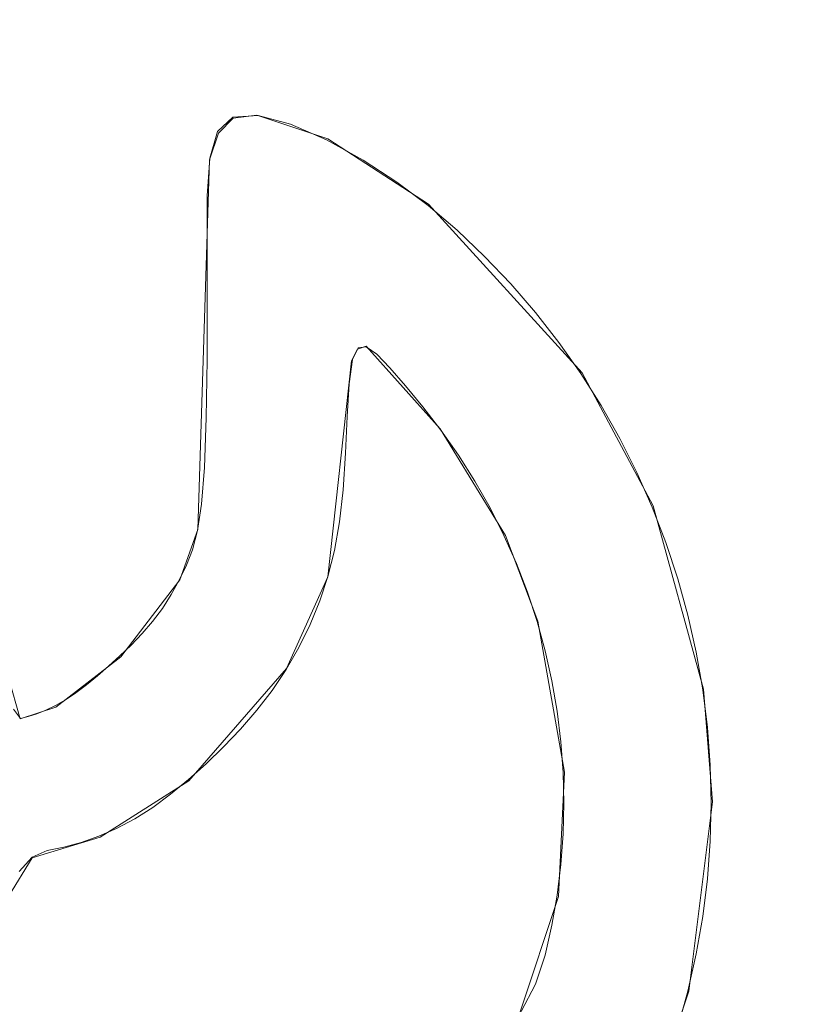
# Model space of a CAD drawing. Extents: x -74 to 73, y -223 to 101.
# Drawn here: x 7 to 10, y 0 to 3 of the extents above; entities that cross this region are included whole.
import ezdxf

# ---------------------------------------------------------------- set-up
doc = ezdxf.new("R2010")
doc.units = 0
doc.header["$LTSCALE"] = 500
doc.header["$MEASUREMENT"] = 0
for name, color, linetype in [('DWXOUTLINES', 7, 'Continuous'), ('KLUDI_BATERIA_ZLOTA', 7, 'Continuous'), ('KLUDI_LOGO', 7, 'Continuous')]:
    doc.layers.add(name, color=color, linetype=linetype)

msp = doc.modelspace()

# ---------------------------------------------------------------- linework, layer by layer
at = {"layer": 'DWXOUTLINES', "color": 0, "lineweight": 15}
for p, q in [((7.77, 3.09, 941.71), (7.85, 3.1, 941.71)), ((7.85, 3.1, 941.71), (8.09, 3.02, 941.71)), ((7.77, 3.09, 941.71), (7.72, 3.04, 941.71)), ((7.69, 2.95, 941.71), (7.72, 3.04, 941.71)), ((8.43, 2.8, 941.71), (8.09, 3.02, 941.71)), ((7.65, 1.7, 941.71), (7.69, 2.95, 941.71)), ((8.95, 2.23, 941.71), (8.43, 2.8, 941.71)), ((8.19, 2.31, 941.71), (8.17, 2.27, 941.71)), ((8.22, 2.32, 941.71), (8.19, 2.31, 941.71)), ((8.47, 2.04, 941.71), (8.22, 2.32, 941.71)), ((8.09, 1.54, 941.71), (8.17, 2.27, 941.71)), ((9.19, 1.78, 941.71), (8.95, 2.23, 941.71)), ((8.69, 1.68, 941.71), (8.47, 2.04, 941.71)), ((9.36, 1.16, 941.71), (9.19, 1.78, 941.71)), ((7.59, 1.53, 941.71), (7.65, 1.7, 941.71)), ((8.8, 1.39, 941.71), (8.69, 1.68, 941.71)), ((7.95, 1.23, 941.71), (8.09, 1.54, 941.71)), ((7.39, 1.27, 941.71), (7.59, 1.53, 941.71)), ((8.89, 0.88, 941.71), (8.8, 1.39, 941.71)), ((7.17, 1.1, 941.71), (7.39, 1.27, 941.71)), ((7.01, 1.2, 941.71), (7.05, 1.06, 941.71)), ((7.62, 0.85, 941.71), (7.95, 1.23, 941.71)), ((9.36, 1.16, 941.71), (9.39, 0.78, 941.71)), ((7.05, 1.06, 941.71), (7.17, 1.1, 941.71)), ((8.87, 0.46, 941.71), (8.89, 0.88, 941.71)), ((7.32, 0.66, 941.71), (7.62, 0.85, 941.71)), ((9.31, 0.14, 941.71), (9.39, 0.78, 941.71)), ((7.09, 0.59, 941.71), (7.32, 0.66, 941.71)), ((7.09, 0.59, 941.71), (7.01, 0.46, 941.71)), ((8.74, 0.07, 941.71), (8.87, 0.46, 941.71)), ((9.31, 0.14, 941.71), (9.19, -0.22, 941.71))]:
    msp.add_line(p, q, dxfattribs=at)
at = {"layer": 'KLUDI_BATERIA_ZLOTA', "lineweight": 15, "invisible_edges": 15}
for points in [[(-0.1975, 0.1015, 0.1105), (-5.9645, 45.3407, 0.1104), (1.4665, 55.0272, 0.1104), (8.2975, 44.9086, 0.1104)], [(-0.1975, 0.1015, 0.1105), (8.2975, 44.9086, 0.1104), (18.358, 51.8247, 0.1104), (21.7278, 40.0905, 0.1104)], [(-0.1975, 0.1015, 0.1105), (21.7278, 40.0905, 0.1104), (33.4332, 43.5592, 0.1104), (33.012, 31.358, 0.1104)], [(-0.1975, 0.1015, 0.1105), (33.012, 31.358, 0.1104), (45.2164, 31.0398, 0.1104), (41.0454, 19.5659, 0.1104)], [(-0.1975, 0.1015, 0.1105), (41.0454, 19.5659, 0.1104), (52.5541, 15.4919, 0.1104), (45.0416, 5.8685, 0.1104)], [(0.1348, 6.1252, 908.8758), (9.0077, 5.1971, 908.5563), (9.0334, 0.1507, 907.6348), (0.1348, 0.1418, 907.7916)], [(-0.1975, 0.1015, 0.1105), (45.0416, 5.8685, 0.1104), (54.7282, -1.5625, 0.1104), (44.6096, -8.3935, 0.1104)], [(9.0077, 5.1971, 908.5563), (16.423, 3.652, 908.0312), (16.4705, 0.1657, 907.3807), (9.0334, 0.1507, 907.6348)], [(8.8064, 3.408, 914.9743), (10.3373, 4.0248, 914.5325), (9.9683, 4.7646, 914.5325), (8.5232, 4.0757, 914.97)], [(8.5232, 4.0757, 914.97), (8.2089, 4.7422, 914.9658), (6.9317, 4.0222, 915.2525), (7.0649, 3.403, 915.2697)], [(8.8064, 3.408, 914.9743), (8.5232, 4.0757, 914.97), (7.0649, 3.403, 915.2697), (7.1793, 2.7685, 915.2869)], [(7.0649, 3.403, 915.2697), (6.9317, 4.0222, 915.2525), (5.9013, 3.4383, 915.3989), (5.5417, 2.7931, 915.4624)], [(8.8064, 3.408, 914.9743), (9.1265, 2.7903, 914.97), (10.6538, 3.2961, 914.5325), (10.3373, 4.0248, 914.5325)], [(6.2488, 3.9108, 941.606), (6.2619, 2.0344, 941.606), (8.9398, 2.0344, 941.606), (8.907, 3.9108, 941.606)], [(12.0967, 3.9108, 941.606), (8.907, 3.9108, 941.606), (8.9398, 2.0344, 941.606), (12.1625, 2.0344, 941.606)], [(7.1793, 2.7685, 915.2869), (7.0649, 3.403, 915.2697), (5.5417, 2.7931, 915.4624), (5.4024, 2.0926, 915.4937)], [(8.8064, 3.408, 914.9743), (7.1793, 2.7685, 915.2869), (7.5884, 2.2899, 915.2697), (9.1265, 2.7903, 914.97)], [(9.1265, 2.7903, 914.97), (9.3846, 2.2046, 914.9658), (10.9024, 2.5897, 914.5325), (10.6538, 3.2961, 914.5325)], [(7.1793, 2.7685, 915.2869), (5.4024, 2.0926, 915.4937), (6.035, 1.7404, 915.4624), (7.5884, 2.2899, 915.2697)], [(9.1265, 2.7903, 914.97), (7.5884, 2.2899, 915.2697), (7.9386, 1.8609, 915.2525), (9.3846, 2.2046, 914.9658)], [(9.482, 1.6326, 914.97), (11.0678, 1.9165, 914.5325), (10.9024, 2.5897, 914.5325), (9.3846, 2.2046, 914.9658)], [(7.5884, 2.2899, 915.2697), (6.035, 1.7404, 915.4624), (6.7586, 1.5975, 915.3989), (7.9386, 1.8609, 915.2525)], [(9.482, 1.6326, 914.97), (9.3846, 2.2046, 914.9658), (7.9386, 1.8609, 915.2525), (7.8763, 1.3753, 915.2697)], [(6.2619, 2.0344, 941.606), (6.2662, 0.1496, 941.606), (8.9507, 0.1496, 941.606), (8.9398, 2.0344, 941.606)], [(12.1625, 2.0344, 941.606), (8.9398, 2.0344, 941.606), (8.9507, 0.1496, 941.606), (12.1842, 0.1496, 941.606)], [(9.517, 1.0641, 914.9743), (11.1601, 1.2507, 914.5325), (11.0678, 1.9165, 914.5325), (9.482, 1.6326, 914.97)], [(7.8763, 1.3753, 915.2697), (7.9386, 1.8609, 915.2525), (6.7586, 1.5975, 915.3989), (6.2148, 1.1812, 915.4624)], [(9.517, 1.0641, 914.9743), (9.482, 1.6326, 914.97), (7.8763, 1.3753, 915.2697), (7.7659, 0.8724, 915.2869)], [(7.7659, 0.8724, 915.2869), (7.8763, 1.3753, 915.2697), (6.2148, 1.1812, 915.4624), (5.8471, 0.6705, 915.4937)], [(9.517, 1.0641, 914.9743), (9.5878, 0.4884, 914.97), (11.1897, 0.5664, 914.5325), (11.1601, 1.2507, 914.5325)], [(9.517, 1.0641, 914.9743), (7.7659, 0.8724, 915.2869), (7.9716, 0.3914, 915.2697), (9.5878, 0.4884, 914.97)], [(7.7659, 0.8724, 915.2869), (5.8471, 0.6705, 915.4937), (6.3139, 0.2315, 915.4624), (7.9716, 0.3914, 915.2697)], [(9.5878, 0.4884, 914.97), (9.6126, -0.1224, 914.9658), (11.1667, -0.1622, 914.5325), (11.1897, 0.5664, 914.5325)], [(9.5878, 0.4884, 914.97), (7.9716, 0.3914, 915.2697), (8.1371, -0.0978, 915.2525), (9.6126, -0.1224, 914.9658)], [(7.9716, 0.3914, 915.2697), (6.3139, 0.2315, 915.4624), (6.9362, -0.0846, 915.3989), (8.1371, -0.0978, 915.2525)], [(0.1348, -5.8341, 907.1366), (0.1348, 0.1418, 907.7916), (9.0334, 0.1507, 907.6348), (9.0078, -4.8846, 907.078)], [(6.2618, -1.7254, 941.606), (8.9397, -1.7254, 941.606), (8.9507, 0.1496, 941.606), (6.2662, 0.1496, 941.606)], [(12.1623, -1.7254, 941.606), (12.1842, 0.1496, 941.606), (8.9507, 0.1496, 941.606), (8.9397, -1.7254, 941.606)], [(9.0078, -4.8846, 907.078), (9.0334, 0.1507, 907.6348), (16.4705, 0.1657, 907.3807), (16.4232, -3.3036, 906.9874)], [(-0.1975, 0.1015, 0.1105), (44.6096, -8.3935, 0.1104), (51.5257, -18.454, 0.1104), (39.7915, -21.8238, 0.1104)], [(-0.1975, 0.1015, 0.1105), (39.7915, -21.8238, 0.1104), (43.2602, -33.5292, 0.1104), (31.059, -33.108, 0.1104)], [(-0.1975, 0.1015, 0.1105), (31.059, -33.108, 0.1104), (30.7408, -45.3124, 0.1104), (19.2669, -41.1414, 0.1104)], [(-0.1975, 0.1015, 0.1105), (19.2669, -41.1414, 0.1104), (15.1929, -52.6501, 0.1104), (5.5694, -45.1376, 0.1104)]]:
    msp.add_3dface(points, dxfattribs=at)
at = {"layer": 'KLUDI_LOGO', "lineweight": 15}
for points, invisible_edges in [([(7.8322, 2.9987, 941.7061), (7.8543, 3.0995, 941.7061), (7.7684, 3.0942, 941.7061), (7.7168, 3.0447, 941.7061)], 9), ([(7.9489, 2.9471, 941.7061), (7.9638, 3.0705, 941.7061), (7.8543, 3.0995, 941.7061), (7.8322, 2.9987, 941.7061)], 13), ([(7.9489, 2.9471, 941.7061), (8.0678, 2.8847, 941.7061), (8.0856, 3.0169, 941.7061), (7.9638, 3.0705, 941.7061)], 11), ([(7.8147, 2.8866, 941.7061), (7.8322, 2.9987, 941.7061), (7.7168, 3.0447, 941.7061), (7.691, 2.9547, 941.7061)], 11), ([(7.9364, 2.8167, 941.7061), (7.9489, 2.9471, 941.7061), (7.8322, 2.9987, 941.7061), (7.8147, 2.8866, 941.7061)], 15), ([(8.0678, 2.8847, 941.7061), (8.1816, 2.8167, 941.7061), (8.209, 2.9482, 941.7061), (8.0856, 3.0169, 941.7061)], 11), ([(7.8147, 2.8866, 941.7061), (7.691, 2.9547, 941.7061), (7.6824, 2.8275, 941.7061), (7.8064, 2.7522, 941.7061)], 13), ([(7.9364, 2.8167, 941.7061), (8.054, 2.7432, 941.7061), (8.0678, 2.8847, 941.7061), (7.9489, 2.9471, 941.7061)], 15), ([(8.2829, 2.7489, 941.7061), (8.3228, 2.8744, 941.7061), (8.209, 2.9482, 941.7061), (8.1816, 2.8167, 941.7061)], 13), ([(7.9364, 2.8167, 941.7061), (7.8147, 2.8866, 941.7061), (7.8064, 2.7522, 941.7061), (7.9289, 2.6722, 941.7061)], 15), ([(8.054, 2.7432, 941.7061), (8.1599, 2.6737, 941.7061), (8.1816, 2.8167, 941.7061), (8.0678, 2.8847, 941.7061)], 15), ([(8.3745, 2.6795, 941.7061), (8.4285, 2.7954, 941.7061), (8.3228, 2.8744, 941.7061), (8.2829, 2.7489, 941.7061)], 13), ([(7.8064, 2.7522, 941.7061), (7.6824, 2.8275, 941.7061), (7.6824, 2.6666, 941.7061), (7.8034, 2.5951, 941.7061)], 13), ([(7.9364, 2.8167, 941.7061), (7.9289, 2.6722, 941.7061), (8.0482, 2.5831, 941.7061), (8.054, 2.7432, 941.7061)], 15), ([(8.2467, 2.6161, 941.7061), (8.2829, 2.7489, 941.7061), (8.1816, 2.8167, 941.7061), (8.1599, 2.6737, 941.7061)], 15), ([(8.3745, 2.6795, 941.7061), (8.4592, 2.6068, 941.7061), (8.5271, 2.7117, 941.7061), (8.4285, 2.7954, 941.7061)], 11), ([(7.9289, 2.6722, 941.7061), (7.8064, 2.7522, 941.7061), (7.8034, 2.5951, 941.7061), (7.9244, 2.5159, 941.7061)], 15), ([(8.054, 2.7432, 941.7061), (8.0482, 2.5831, 941.7061), (8.1494, 2.5075, 941.7061), (8.1599, 2.6737, 941.7061)], 15), ([(8.3214, 2.5618, 941.7061), (8.3745, 2.6795, 941.7061), (8.2829, 2.7489, 941.7061), (8.2467, 2.6161, 941.7061)], 15), ([(8.4592, 2.6068, 941.7061), (8.5399, 2.5289, 941.7061), (8.62, 2.6232, 941.7061), (8.5271, 2.7117, 941.7061)], 11), ([(7.8015, 2.4153, 941.7061), (7.8034, 2.5951, 941.7061), (7.6824, 2.6666, 941.7061), (7.6824, 2.4754, 941.7061)], 11), ([(7.9289, 2.6722, 941.7061), (7.9244, 2.5159, 941.7061), (8.0455, 2.4211, 941.7061), (8.0482, 2.5831, 941.7061)], 15), ([(8.2467, 2.6161, 941.7061), (8.1599, 2.6737, 941.7061), (8.1494, 2.5075, 941.7061), (8.2178, 2.4685, 941.7061)], 15), ([(8.3214, 2.5618, 941.7061), (8.3913, 2.5019, 941.7061), (8.4592, 2.6068, 941.7061), (8.3745, 2.6795, 941.7061)], 15), ([(8.3214, 2.5618, 941.7061), (8.2467, 2.6161, 941.7061), (8.2178, 2.4685, 941.7061), (8.2702, 2.4403, 941.7061)], 15), ([(8.3913, 2.5019, 941.7061), (8.4598, 2.4346, 941.7061), (8.5399, 2.5289, 941.7061), (8.4592, 2.6068, 941.7061)], 15), ([(8.6195, 2.4442, 941.7061), (8.7085, 2.5303, 941.7061), (8.62, 2.6232, 941.7061), (8.5399, 2.5289, 941.7061)], 13), ([(7.921, 2.3499, 941.7061), (7.9244, 2.5159, 941.7061), (7.8034, 2.5951, 941.7061), (7.8015, 2.4153, 941.7061)], 15), ([(8.0482, 2.5831, 941.7061), (8.0455, 2.4211, 941.7061), (8.1734, 2.2745, 941.7061), (8.1494, 2.5075, 941.7061)], 15), ([(8.3214, 2.5618, 941.7061), (8.2702, 2.4403, 941.7061), (8.3233, 2.397, 941.7061), (8.3913, 2.5019, 941.7061)], 15), ([(8.6969, 2.3536, 941.7061), (8.7923, 2.4332, 941.7061), (8.7085, 2.5303, 941.7061), (8.6195, 2.4442, 941.7061)], 13), ([(7.921, 2.3499, 941.7061), (8.0413, 2.2739, 941.7061), (8.0455, 2.4211, 941.7061), (7.9244, 2.5159, 941.7061)], 15), ([(8.2178, 2.4685, 941.7061), (8.1494, 2.5075, 941.7061), (8.1734, 2.2745, 941.7061), (8.1926, 2.3136, 941.7061)], 11), ([(8.3913, 2.5019, 941.7061), (8.3233, 2.397, 941.7061), (8.3796, 2.3403, 941.7061), (8.4598, 2.4346, 941.7061)], 15), ([(8.5305, 2.3582, 941.7061), (8.6195, 2.4442, 941.7061), (8.5399, 2.5289, 941.7061), (8.4598, 2.4346, 941.7061)], 15), ([(7.7996, 2.2279, 941.7061), (7.8015, 2.4153, 941.7061), (7.6824, 2.4754, 941.7061), (7.6814, 2.273, 941.7061)], 11), ([(8.2702, 2.4403, 941.7061), (8.2178, 2.4685, 941.7061), (8.1926, 2.3136, 941.7061), (8.2199, 2.317, 941.7061)], 11), ([(8.2702, 2.4403, 941.7061), (8.2199, 2.317, 941.7061), (8.2554, 2.2921, 941.7061), (8.3233, 2.397, 941.7061)], 13), ([(8.5305, 2.3582, 941.7061), (8.4598, 2.4346, 941.7061), (8.3796, 2.3403, 941.7061), (8.4414, 2.2722, 941.7061)], 15), ([(8.6016, 2.2741, 941.7061), (8.6969, 2.3536, 941.7061), (8.6195, 2.4442, 941.7061), (8.5305, 2.3582, 941.7061)], 15), ([(8.6969, 2.3536, 941.7061), (8.7713, 2.258, 941.7061), (8.8712, 2.332, 941.7061), (8.7923, 2.4332, 941.7061)], 11), ([(7.9178, 2.1815, 941.7061), (7.921, 2.3499, 941.7061), (7.8015, 2.4153, 941.7061), (7.7996, 2.2279, 941.7061)], 15), ([(8.0413, 2.2739, 941.7061), (8.1618, 2.1925, 941.7061), (8.1734, 2.2745, 941.7061), (8.0455, 2.4211, 941.7061)], 13), ([(8.3233, 2.397, 941.7061), (8.2554, 2.2921, 941.7061), (8.2995, 2.246, 941.7061), (8.3796, 2.3403, 941.7061)], 13), ([(7.9178, 2.1815, 941.7061), (8.0363, 2.1325, 941.7061), (8.0413, 2.2739, 941.7061), (7.921, 2.3499, 941.7061)], 15), ([(8.4414, 2.2722, 941.7061), (8.3796, 2.3403, 941.7061), (8.2995, 2.246, 941.7061), (8.3524, 2.1861, 941.7061)], 11), ([(8.6016, 2.2741, 941.7061), (8.5305, 2.3582, 941.7061), (8.4414, 2.2722, 941.7061), (8.5063, 2.1946, 941.7061)], 15), ([(8.6016, 2.2741, 941.7061), (8.6715, 2.1839, 941.7061), (8.7713, 2.258, 941.7061), (8.6969, 2.3536, 941.7061)], 15), ([(8.7713, 2.258, 941.7061), (8.8417, 2.1581, 941.7061), (8.9451, 2.2272, 941.7061), (8.8712, 2.332, 941.7061)], 11), ([(7.7996, 2.2279, 941.7061), (7.6814, 2.273, 941.7061), (7.6785, 2.078, 941.7061), (7.7961, 2.048, 941.7061)], 13), ([(8.0363, 2.1325, 941.7061), (8.1548, 2.0821, 941.7061), (8.1618, 2.1925, 941.7061), (8.0413, 2.2739, 941.7061)], 13), ([(8.5063, 2.1946, 941.7061), (8.4414, 2.2722, 941.7061), (8.3524, 2.1861, 941.7061), (8.4109, 2.1151, 941.7061)], 11), ([(8.6016, 2.2741, 941.7061), (8.5063, 2.1946, 941.7061), (8.5716, 2.1099, 941.7061), (8.6715, 2.1839, 941.7061)], 15), ([(8.6715, 2.1839, 941.7061), (8.7383, 2.089, 941.7061), (8.8417, 2.1581, 941.7061), (8.7713, 2.258, 941.7061)], 15), ([(7.9178, 2.1815, 941.7061), (7.7996, 2.2279, 941.7061), (7.7961, 2.048, 941.7061), (7.9138, 2.0179, 941.7061)], 15), ([(8.9071, 2.0549, 941.7061), (9.0137, 2.1188, 941.7061), (8.9451, 2.2272, 941.7061), (8.8417, 2.1581, 941.7061)], 13), ([(7.9178, 2.1815, 941.7061), (7.9138, 2.0179, 941.7061), (8.0315, 1.9878, 941.7061), (8.0363, 2.1325, 941.7061)], 15), ([(8.5063, 2.1946, 941.7061), (8.4109, 2.1151, 941.7061), (8.4717, 2.0358, 941.7061), (8.5716, 2.1099, 941.7061)], 13), ([(8.6715, 2.1839, 941.7061), (8.5716, 2.1099, 941.7061), (8.6349, 2.0199, 941.7061), (8.7383, 2.089, 941.7061)], 15), ([(8.0363, 2.1325, 941.7061), (8.0315, 1.9878, 941.7061), (8.1492, 1.9578, 941.7061), (8.1548, 2.0821, 941.7061)], 11), ([(8.8004, 1.9909, 941.7061), (8.9071, 2.0549, 941.7061), (8.8417, 2.1581, 941.7061), (8.7383, 2.089, 941.7061)], 15), ([(8.5716, 2.1099, 941.7061), (8.4717, 2.0358, 941.7061), (8.5316, 1.9509, 941.7061), (8.6349, 2.0199, 941.7061)], 13), ([(8.9673, 1.9486, 941.7061), (9.0769, 2.0072, 941.7061), (9.0137, 2.1188, 941.7061), (8.9071, 2.0549, 941.7061)], 13), ([(7.7961, 2.048, 941.7061), (7.6785, 2.078, 941.7061), (7.6726, 1.9094, 941.7061), (7.7899, 1.8906, 941.7061)], 13), ([(8.8004, 1.9909, 941.7061), (8.7383, 2.089, 941.7061), (8.6349, 2.0199, 941.7061), (8.6938, 1.927, 941.7061)], 15), ([(7.9138, 2.0179, 941.7061), (7.7961, 2.048, 941.7061), (7.7899, 1.8906, 941.7061), (7.9072, 1.8717, 941.7061)], 15), ([(8.8576, 1.89, 941.7061), (8.9673, 1.9486, 941.7061), (8.9071, 2.0549, 941.7061), (8.8004, 1.9909, 941.7061)], 15), ([(7.9138, 2.0179, 941.7061), (7.9072, 1.8717, 941.7061), (8.0245, 1.8529, 941.7061), (8.0315, 1.9878, 941.7061)], 15), ([(8.6938, 1.927, 941.7061), (8.6349, 2.0199, 941.7061), (8.5316, 1.9509, 941.7061), (8.5871, 1.8631, 941.7061)], 11), ([(8.9673, 1.9486, 941.7061), (9.0222, 1.8394, 941.7061), (9.1346, 1.8926, 941.7061), (9.0769, 2.0072, 941.7061)], 11), ([(8.0315, 1.9878, 941.7061), (8.0245, 1.8529, 941.7061), (8.1418, 1.8341, 941.7061), (8.1492, 1.9578, 941.7061)], 11), ([(8.8576, 1.89, 941.7061), (8.8004, 1.9909, 941.7061), (8.6938, 1.927, 941.7061), (8.748, 1.8313, 941.7061)], 15), ([(8.8576, 1.89, 941.7061), (8.9098, 1.7863, 941.7061), (9.0222, 1.8394, 941.7061), (8.9673, 1.9486, 941.7061)], 15), ([(7.7795, 1.7709, 941.7061), (7.7899, 1.8906, 941.7061), (7.6726, 1.9094, 941.7061), (7.6628, 1.7861, 941.7061)], 11), ([(8.748, 1.8313, 941.7061), (8.6938, 1.927, 941.7061), (8.5871, 1.8631, 941.7061), (8.6383, 1.7727, 941.7061)], 11), ([(7.8962, 1.7558, 941.7061), (7.9072, 1.8717, 941.7061), (7.7899, 1.8906, 941.7061), (7.7795, 1.7709, 941.7061)], 15), ([(7.8962, 1.7558, 941.7061), (8.0129, 1.7406, 941.7061), (8.0245, 1.8529, 941.7061), (7.9072, 1.8717, 941.7061)], 15), ([(8.8576, 1.89, 941.7061), (8.748, 1.8313, 941.7061), (8.7974, 1.7331, 941.7061), (8.9098, 1.7863, 941.7061)], 15), ([(9.0222, 1.8394, 941.7061), (9.0717, 1.7277, 941.7061), (9.1866, 1.7753, 941.7061), (9.1346, 1.8926, 941.7061)], 11), ([(8.0129, 1.7406, 941.7061), (8.1296, 1.7254, 941.7061), (8.1418, 1.8341, 941.7061), (8.0245, 1.8529, 941.7061)], 13), ([(8.748, 1.8313, 941.7061), (8.6383, 1.7727, 941.7061), (8.685, 1.68, 941.7061), (8.7974, 1.7331, 941.7061)], 13), ([(8.9098, 1.7863, 941.7061), (8.9569, 1.6802, 941.7061), (9.0717, 1.7277, 941.7061), (9.0222, 1.8394, 941.7061)], 15), ([(7.765, 1.6801, 941.7061), (7.7795, 1.7709, 941.7061), (7.6628, 1.7861, 941.7061), (7.6493, 1.6972, 941.7061)], 11), ([(7.8808, 1.663, 941.7061), (7.8962, 1.7558, 941.7061), (7.7795, 1.7709, 941.7061), (7.765, 1.6801, 941.7061)], 15), ([(8.9098, 1.7863, 941.7061), (8.7974, 1.7331, 941.7061), (8.842, 1.6326, 941.7061), (8.9569, 1.6802, 941.7061)], 15), ([(9.1157, 1.6137, 941.7061), (9.2328, 1.6556, 941.7061), (9.1866, 1.7753, 941.7061), (9.0717, 1.7277, 941.7061)], 13), ([(7.8808, 1.663, 941.7061), (7.9965, 1.6459, 941.7061), (8.0129, 1.7406, 941.7061), (7.8962, 1.7558, 941.7061)], 15), ([(7.9965, 1.6459, 941.7061), (8.1123, 1.6287, 941.7061), (8.1296, 1.7254, 941.7061), (8.0129, 1.7406, 941.7061)], 13), ([(8.7974, 1.7331, 941.7061), (8.685, 1.68, 941.7061), (8.7271, 1.585, 941.7061), (8.842, 1.6326, 941.7061)], 13), ([(8.9986, 1.5719, 941.7061), (9.1157, 1.6137, 941.7061), (9.0717, 1.7277, 941.7061), (8.9569, 1.6802, 941.7061)], 15), ([(7.765, 1.6801, 941.7061), (7.6493, 1.6972, 941.7061), (7.6322, 1.6318, 941.7061), (7.7466, 1.6091, 941.7061)], 13), ([(7.8808, 1.663, 941.7061), (7.765, 1.6801, 941.7061), (7.7466, 1.6091, 941.7061), (7.861, 1.5863, 941.7061)], 15), ([(8.9986, 1.5719, 941.7061), (8.9569, 1.6802, 941.7061), (8.842, 1.6326, 941.7061), (8.8816, 1.53, 941.7061)], 15), ([(7.7466, 1.6091, 941.7061), (7.6322, 1.6318, 941.7061), (7.6116, 1.5792, 941.7061), (7.7243, 1.549, 941.7061)], 13), ([(7.8808, 1.663, 941.7061), (7.861, 1.5863, 941.7061), (7.9755, 1.5636, 941.7061), (7.9965, 1.6459, 941.7061)], 15), ([(7.9965, 1.6459, 941.7061), (7.9755, 1.5636, 941.7061), (8.0899, 1.5408, 941.7061), (8.1123, 1.6287, 941.7061)], 11), ([(8.8816, 1.53, 941.7061), (8.842, 1.6326, 941.7061), (8.7271, 1.585, 941.7061), (8.7645, 1.4881, 941.7061)], 11), ([(9.154, 1.4977, 941.7061), (9.273, 1.5338, 941.7061), (9.2328, 1.6556, 941.7061), (9.1157, 1.6137, 941.7061)], 13), ([(7.861, 1.5863, 941.7061), (7.7466, 1.6091, 941.7061), (7.7243, 1.549, 941.7061), (7.837, 1.5188, 941.7061)], 15), ([(9.035, 1.4616, 941.7061), (9.154, 1.4977, 941.7061), (9.1157, 1.6137, 941.7061), (8.9986, 1.5719, 941.7061)], 15), ([(7.6981, 1.491, 941.7061), (7.7243, 1.549, 941.7061), (7.6116, 1.5792, 941.7061), (7.5876, 1.5285, 941.7061)], 11), ([(7.861, 1.5863, 941.7061), (7.837, 1.5188, 941.7061), (7.9497, 1.4886, 941.7061), (7.9755, 1.5636, 941.7061)], 15), ([(9.035, 1.4616, 941.7061), (8.9986, 1.5719, 941.7061), (8.8816, 1.53, 941.7061), (8.9161, 1.4256, 941.7061)], 15), ([(7.8086, 1.4535, 941.7061), (7.837, 1.5188, 941.7061), (7.7243, 1.549, 941.7061), (7.6981, 1.491, 941.7061)], 15), ([(7.9755, 1.5636, 941.7061), (7.9497, 1.4886, 941.7061), (8.0624, 1.4584, 941.7061), (8.0899, 1.5408, 941.7061)], 11), ([(9.154, 1.4977, 941.7061), (9.1866, 1.38, 941.7061), (9.3072, 1.4102, 941.7061), (9.273, 1.5338, 941.7061)], 11), ([(7.6683, 1.4352, 941.7061), (7.6981, 1.491, 941.7061), (7.5876, 1.5285, 941.7061), (7.5605, 1.4798, 941.7061)], 11), ([(7.8086, 1.4535, 941.7061), (7.9191, 1.416, 941.7061), (7.9497, 1.4886, 941.7061), (7.837, 1.5188, 941.7061)], 15), ([(8.9161, 1.4256, 941.7061), (8.8816, 1.53, 941.7061), (8.7645, 1.4881, 941.7061), (8.7971, 1.3895, 941.7061)], 11), ([(9.035, 1.4616, 941.7061), (9.066, 1.3498, 941.7061), (9.1866, 1.38, 941.7061), (9.154, 1.4977, 941.7061)], 15), ([(7.6683, 1.4352, 941.7061), (7.5605, 1.4798, 941.7061), (7.5305, 1.4334, 941.7061), (7.6351, 1.3818, 941.7061)], 13), ([(7.7761, 1.3905, 941.7061), (7.8086, 1.4535, 941.7061), (7.6981, 1.491, 941.7061), (7.6683, 1.4352, 941.7061)], 15), ([(7.9191, 1.416, 941.7061), (8.0296, 1.3785, 941.7061), (8.0624, 1.4584, 941.7061), (7.9497, 1.4886, 941.7061)], 13), ([(7.6351, 1.3818, 941.7061), (7.5305, 1.4334, 941.7061), (7.4976, 1.3895, 941.7061), (7.5986, 1.3312, 941.7061)], 13), ([(7.7761, 1.3905, 941.7061), (7.6683, 1.4352, 941.7061), (7.6351, 1.3818, 941.7061), (7.7398, 1.3302, 941.7061)], 15), ([(7.7761, 1.3905, 941.7061), (7.8839, 1.3459, 941.7061), (7.9191, 1.416, 941.7061), (7.8086, 1.4535, 941.7061)], 15), ([(9.035, 1.4616, 941.7061), (8.9161, 1.4256, 941.7061), (8.9454, 1.3196, 941.7061), (9.066, 1.3498, 941.7061)], 15), ([(7.8839, 1.3459, 941.7061), (7.9917, 1.3012, 941.7061), (8.0296, 1.3785, 941.7061), (7.9191, 1.416, 941.7061)], 13), ([(8.9161, 1.4256, 941.7061), (8.7971, 1.3895, 941.7061), (8.8248, 1.2894, 941.7061), (8.9454, 1.3196, 941.7061)], 13), ([(9.1866, 1.38, 941.7061), (9.2134, 1.2608, 941.7061), (9.3353, 1.285, 941.7061), (9.3072, 1.4102, 941.7061)], 11), ([(7.5591, 1.2834, 941.7061), (7.5986, 1.3312, 941.7061), (7.4976, 1.3895, 941.7061), (7.4621, 1.3482, 941.7061)], 11), ([(7.7398, 1.3302, 941.7061), (7.6351, 1.3818, 941.7061), (7.5986, 1.3312, 941.7061), (7.6997, 1.2728, 941.7061)], 15), ([(7.7761, 1.3905, 941.7061), (7.7398, 1.3302, 941.7061), (7.8444, 1.2786, 941.7061), (7.8839, 1.3459, 941.7061)], 15), ([(9.066, 1.3498, 941.7061), (9.0915, 1.2365, 941.7061), (9.2134, 1.2608, 941.7061), (9.1866, 1.38, 941.7061)], 15), ([(7.5174, 1.2383, 941.7061), (7.5591, 1.2834, 941.7061), (7.4621, 1.3482, 941.7061), (7.4248, 1.3094, 941.7061)], 11), ([(7.8839, 1.3459, 941.7061), (7.8444, 1.2786, 941.7061), (7.949, 1.227, 941.7061), (7.9917, 1.3012, 941.7061)], 11), ([(9.066, 1.3498, 941.7061), (8.9454, 1.3196, 941.7061), (8.9695, 1.2123, 941.7061), (9.0915, 1.2365, 941.7061)], 15), ([(7.5174, 1.2383, 941.7061), (7.4248, 1.3094, 941.7061), (7.3866, 1.2728, 941.7061), (7.4743, 1.1958, 941.7061)], 13), ([(7.6561, 1.2186, 941.7061), (7.6997, 1.2728, 941.7061), (7.5986, 1.3312, 941.7061), (7.5591, 1.2834, 941.7061)], 15), ([(7.7398, 1.3302, 941.7061), (7.6997, 1.2728, 941.7061), (7.8007, 1.2145, 941.7061), (7.8444, 1.2786, 941.7061)], 15), ([(8.9454, 1.3196, 941.7061), (8.8248, 1.2894, 941.7061), (8.8476, 1.188, 941.7061), (8.9695, 1.2123, 941.7061)], 13), ([(7.4743, 1.1958, 941.7061), (7.3866, 1.2728, 941.7061), (7.3484, 1.2382, 941.7061), (7.4309, 1.1557, 941.7061)], 13), ([(7.6099, 1.1673, 941.7061), (7.6561, 1.2186, 941.7061), (7.5591, 1.2834, 941.7061), (7.5174, 1.2383, 941.7061)], 15), ([(7.6561, 1.2186, 941.7061), (7.7531, 1.1538, 941.7061), (7.8007, 1.2145, 941.7061), (7.6997, 1.2728, 941.7061)], 15), ([(7.8444, 1.2786, 941.7061), (7.8007, 1.2145, 941.7061), (7.9018, 1.1562, 941.7061), (7.949, 1.227, 941.7061)], 11), ([(9.2343, 1.1404, 941.7061), (9.3573, 1.1586, 941.7061), (9.3353, 1.285, 941.7061), (9.2134, 1.2608, 941.7061)], 13), ([(7.3878, 1.1178, 941.7061), (7.4309, 1.1557, 941.7061), (7.3484, 1.2382, 941.7061), (7.3109, 1.2055, 941.7061)], 11), ([(7.6099, 1.1673, 941.7061), (7.5174, 1.2383, 941.7061), (7.4743, 1.1958, 941.7061), (7.5621, 1.1189, 941.7061)], 15), ([(9.1113, 1.1222, 941.7061), (9.0915, 1.2365, 941.7061), (8.9695, 1.2123, 941.7061), (8.9883, 1.1039, 941.7061)], 15), ([(9.1113, 1.1222, 941.7061), (9.2343, 1.1404, 941.7061), (9.2134, 1.2608, 941.7061), (9.0915, 1.2365, 941.7061)], 15), ([(7.3453, 1.0827, 941.7061), (7.3878, 1.1178, 941.7061), (7.3109, 1.2055, 941.7061), (7.2743, 1.1753, 941.7061)], 11), ([(7.6099, 1.1673, 941.7061), (7.7025, 1.0963, 941.7061), (7.7531, 1.1538, 941.7061), (7.6561, 1.2186, 941.7061)], 15), ([(7.7531, 1.1538, 941.7061), (7.8501, 1.0889, 941.7061), (7.9018, 1.1562, 941.7061), (7.8007, 1.2145, 941.7061)], 13), ([(8.9883, 1.1039, 941.7061), (8.9695, 1.2123, 941.7061), (8.8476, 1.188, 941.7061), (8.8653, 1.0857, 941.7061)], 11), ([(7.3453, 1.0827, 941.7061), (7.2743, 1.1753, 941.7061), (7.2385, 1.148, 941.7061), (7.3034, 1.0511, 941.7061)], 13), ([(7.5621, 1.1189, 941.7061), (7.4743, 1.1958, 941.7061), (7.4309, 1.1557, 941.7061), (7.5134, 1.0732, 941.7061)], 15), ([(7.6099, 1.1673, 941.7061), (7.5621, 1.1189, 941.7061), (7.6498, 1.042, 941.7061), (7.7025, 1.0963, 941.7061)], 15), ([(7.3034, 1.0511, 941.7061), (7.2385, 1.148, 941.7061), (7.2036, 1.1243, 941.7061), (7.262, 1.0237, 941.7061)], 13), ([(7.4648, 1.0301, 941.7061), (7.5134, 1.0732, 941.7061), (7.4309, 1.1557, 941.7061), (7.3878, 1.1178, 941.7061)], 15), ([(7.7025, 1.0963, 941.7061), (7.7951, 1.0253, 941.7061), (7.8501, 1.0889, 941.7061), (7.7531, 1.1538, 941.7061)], 13), ([(9.1255, 1.007, 941.7061), (9.2492, 1.0191, 941.7061), (9.2343, 1.1404, 941.7061), (9.1113, 1.1222, 941.7061)], 15), ([(9.2492, 1.0191, 941.7061), (9.373, 1.0313, 941.7061), (9.3573, 1.1586, 941.7061), (9.2343, 1.1404, 941.7061)], 13), ([(7.1816, 0.9827, 941.7061), (7.2212, 1.001, 941.7061), (7.1696, 1.1048, 941.7061), (7.1369, 1.0891, 941.7061)], 11), ([(7.2212, 1.001, 941.7061), (7.262, 1.0237, 941.7061), (7.2036, 1.1243, 941.7061), (7.1696, 1.1048, 941.7061)], 11), ([(7.4164, 0.9902, 941.7061), (7.4648, 1.0301, 941.7061), (7.3878, 1.1178, 941.7061), (7.3453, 1.0827, 941.7061)], 15), ([(7.5621, 1.1189, 941.7061), (7.5134, 1.0732, 941.7061), (7.5959, 0.9907, 941.7061), (7.6498, 1.042, 941.7061)], 15), ([(9.0018, 0.9948, 941.7061), (8.9883, 1.1039, 941.7061), (8.8653, 1.0857, 941.7061), (8.878, 0.9826, 941.7061)], 11), ([(9.1255, 1.007, 941.7061), (9.1113, 1.1222, 941.7061), (8.9883, 1.1039, 941.7061), (9.0018, 0.9948, 941.7061)], 15), ([(7.0398, 0.9623, 941.7061), (7.0732, 0.9496, 941.7061), (7.0505, 1.0612, 941.7061), (7.0273, 1.0931, 941.7061)], 11), ([(7.0732, 0.9496, 941.7061), (7.1071, 0.9574, 941.7061), (7.0769, 1.0677, 941.7061), (7.0505, 1.0612, 941.7061)], 11), ([(7.1434, 0.9683, 941.7061), (7.1059, 1.0768, 941.7061), (7.0769, 1.0677, 941.7061), (7.1071, 0.9574, 941.7061)], 13), ([(7.1816, 0.9827, 941.7061), (7.1369, 1.0891, 941.7061), (7.1059, 1.0768, 941.7061), (7.1434, 0.9683, 941.7061)], 13), ([(7.4164, 0.9902, 941.7061), (7.3453, 1.0827, 941.7061), (7.3034, 1.0511, 941.7061), (7.3682, 0.9543, 941.7061)], 15), ([(7.4648, 1.0301, 941.7061), (7.5417, 0.9424, 941.7061), (7.5959, 0.9907, 941.7061), (7.5134, 1.0732, 941.7061)], 15), ([(7.7025, 1.0963, 941.7061), (7.6498, 1.042, 941.7061), (7.7375, 0.9651, 941.7061), (7.7951, 1.0253, 941.7061)], 11), ([(7.3682, 0.9543, 941.7061), (7.3034, 1.0511, 941.7061), (7.262, 1.0237, 941.7061), (7.3203, 0.9231, 941.7061)], 15), ([(7.6498, 1.042, 941.7061), (7.5959, 0.9907, 941.7061), (7.6784, 0.9082, 941.7061), (7.7375, 0.9651, 941.7061)], 11), ([(7.0538, 0.8343, 941.7061), (7.0398, 0.9623, 941.7061), (7.0047, 1.0131, 941.7061), (7.0078, 0.8385, 941.7061)], 15), ([(7.2262, 0.8762, 941.7061), (7.2728, 0.8972, 941.7061), (7.2212, 1.001, 941.7061), (7.1816, 0.9827, 941.7061)], 15), ([(7.2728, 0.8972, 941.7061), (7.3203, 0.9231, 941.7061), (7.262, 1.0237, 941.7061), (7.2212, 1.001, 941.7061)], 15), ([(7.4164, 0.9902, 941.7061), (7.4874, 0.8977, 941.7061), (7.5417, 0.9424, 941.7061), (7.4648, 1.0301, 941.7061)], 15), ([(9.1255, 1.007, 941.7061), (9.0018, 0.9948, 941.7061), (9.0099, 0.8851, 941.7061), (9.134, 0.8912, 941.7061)], 15), ([(9.1255, 1.007, 941.7061), (9.134, 0.8912, 941.7061), (9.2582, 0.8973, 941.7061), (9.2492, 1.0191, 941.7061)], 15), ([(9.2492, 1.0191, 941.7061), (9.2582, 0.8973, 941.7061), (9.3824, 0.9034, 941.7061), (9.373, 1.0313, 941.7061)], 11), ([(7.1809, 0.8597, 941.7061), (7.1434, 0.9683, 941.7061), (7.1071, 0.9574, 941.7061), (7.1373, 0.8471, 941.7061)], 15), ([(7.2262, 0.8762, 941.7061), (7.1816, 0.9827, 941.7061), (7.1434, 0.9683, 941.7061), (7.1809, 0.8597, 941.7061)], 15), ([(7.4164, 0.9902, 941.7061), (7.3682, 0.9543, 941.7061), (7.433, 0.8575, 941.7061), (7.4874, 0.8977, 941.7061)], 15), ([(7.5417, 0.9424, 941.7061), (7.6186, 0.8547, 941.7061), (7.6784, 0.9082, 941.7061), (7.5959, 0.9907, 941.7061)], 13), ([(9.0018, 0.9948, 941.7061), (8.878, 0.9826, 941.7061), (8.8857, 0.879, 941.7061), (9.0099, 0.8851, 941.7061)], 13), ([(7.0538, 0.8343, 941.7061), (7.096, 0.8379, 941.7061), (7.0732, 0.9496, 941.7061), (7.0398, 0.9623, 941.7061)], 15), ([(7.096, 0.8379, 941.7061), (7.1373, 0.8471, 941.7061), (7.1071, 0.9574, 941.7061), (7.0732, 0.9496, 941.7061)], 15), ([(7.3682, 0.9543, 941.7061), (7.3203, 0.9231, 941.7061), (7.3787, 0.8225, 941.7061), (7.433, 0.8575, 941.7061)], 15), ([(7.4874, 0.8977, 941.7061), (7.5584, 0.8052, 941.7061), (7.6186, 0.8547, 941.7061), (7.5417, 0.9424, 941.7061)], 13), ([(7.2728, 0.8972, 941.7061), (7.3244, 0.7934, 941.7061), (7.3787, 0.8225, 941.7061), (7.3203, 0.9231, 941.7061)], 15), ([(9.2582, 0.8973, 941.7061), (9.2612, 0.7752, 941.7061), (9.3856, 0.7752, 941.7061), (9.3824, 0.9034, 941.7061)], 11), ([(7.2262, 0.8762, 941.7061), (7.1809, 0.8597, 941.7061), (7.2184, 0.7511, 941.7061), (7.2709, 0.7698, 941.7061)], 15), ([(7.2262, 0.8762, 941.7061), (7.2709, 0.7698, 941.7061), (7.3244, 0.7934, 941.7061), (7.2728, 0.8972, 941.7061)], 15), ([(7.4874, 0.8977, 941.7061), (7.433, 0.8575, 941.7061), (7.4978, 0.7606, 941.7061), (7.5584, 0.8052, 941.7061)], 11), ([(9.0099, 0.8851, 941.7061), (8.8857, 0.879, 941.7061), (8.8882, 0.7752, 941.7061), (9.0126, 0.7752, 941.7061)], 13), ([(9.134, 0.8912, 941.7061), (9.0099, 0.8851, 941.7061), (9.0126, 0.7752, 941.7061), (9.1369, 0.7752, 941.7061)], 15), ([(9.134, 0.8912, 941.7061), (9.1369, 0.7752, 941.7061), (9.2612, 0.7752, 941.7061), (9.2582, 0.8973, 941.7061)], 15), ([(7.0538, 0.8343, 941.7061), (7.0078, 0.8385, 941.7061), (7.0238, 0.6859, 941.7061), (7.0712, 0.7118, 941.7061)], 15), ([(7.0538, 0.8343, 941.7061), (7.0712, 0.7118, 941.7061), (7.1188, 0.7262, 941.7061), (7.096, 0.8379, 941.7061)], 15), ([(7.096, 0.8379, 941.7061), (7.1188, 0.7262, 941.7061), (7.1675, 0.7368, 941.7061), (7.1373, 0.8471, 941.7061)], 15), ([(7.1809, 0.8597, 941.7061), (7.1373, 0.8471, 941.7061), (7.1675, 0.7368, 941.7061), (7.2184, 0.7511, 941.7061)], 15), ([(7.433, 0.8575, 941.7061), (7.3787, 0.8225, 941.7061), (7.437, 0.7218, 941.7061), (7.4978, 0.7606, 941.7061)], 11), ([(7.3244, 0.7934, 941.7061), (7.376, 0.6896, 941.7061), (7.437, 0.7218, 941.7061), (7.3787, 0.8225, 941.7061)], 13), ([(7.2709, 0.7698, 941.7061), (7.2184, 0.7511, 941.7061), (7.2559, 0.6426, 941.7061), (7.3155, 0.6634, 941.7061)], 11), ([(7.2709, 0.7698, 941.7061), (7.3155, 0.6634, 941.7061), (7.376, 0.6896, 941.7061), (7.3244, 0.7934, 941.7061)], 13), ([(9.0099, 0.6652, 941.7061), (9.0126, 0.7752, 941.7061), (8.8882, 0.7752, 941.7061), (8.8857, 0.6713, 941.7061)], 11), ([(9.134, 0.6591, 941.7061), (9.1369, 0.7752, 941.7061), (9.0126, 0.7752, 941.7061), (9.0099, 0.6652, 941.7061)], 15), ([(9.134, 0.6591, 941.7061), (9.2582, 0.653, 941.7061), (9.2612, 0.7752, 941.7061), (9.1369, 0.7752, 941.7061)], 15), ([(9.2582, 0.653, 941.7061), (9.3824, 0.6469, 941.7061), (9.3856, 0.7752, 941.7061), (9.2612, 0.7752, 941.7061)], 13), ([(7.1188, 0.7262, 941.7061), (7.1415, 0.6146, 941.7061), (7.1977, 0.6265, 941.7061), (7.1675, 0.7368, 941.7061)], 13), ([(7.2184, 0.7511, 941.7061), (7.1675, 0.7368, 941.7061), (7.1977, 0.6265, 941.7061), (7.2559, 0.6426, 941.7061)], 11), ([(7.0712, 0.7118, 941.7061), (7.0238, 0.6859, 941.7061), (7.0464, 0.5443, 941.7061), (7.0901, 0.5921, 941.7061)], 11), ([(7.0712, 0.7118, 941.7061), (7.0901, 0.5921, 941.7061), (7.1415, 0.6146, 941.7061), (7.1188, 0.7262, 941.7061)], 13), ([(9.0018, 0.5555, 941.7061), (9.0099, 0.6652, 941.7061), (8.8857, 0.6713, 941.7061), (8.878, 0.5677, 941.7061)], 11), ([(9.1255, 0.5434, 941.7061), (9.134, 0.6591, 941.7061), (9.0099, 0.6652, 941.7061), (9.0018, 0.5555, 941.7061)], 15), ([(9.1255, 0.5434, 941.7061), (9.2492, 0.5312, 941.7061), (9.2582, 0.653, 941.7061), (9.134, 0.6591, 941.7061)], 15), ([(9.2492, 0.5312, 941.7061), (9.373, 0.519, 941.7061), (9.3824, 0.6469, 941.7061), (9.2582, 0.653, 941.7061)], 13), ([(9.0018, 0.5555, 941.7061), (8.878, 0.5677, 941.7061), (8.8653, 0.4646, 941.7061), (8.9883, 0.4464, 941.7061)], 13), ([(9.1255, 0.5434, 941.7061), (9.0018, 0.5555, 941.7061), (8.9883, 0.4464, 941.7061), (9.1113, 0.4282, 941.7061)], 15), ([(9.1255, 0.5434, 941.7061), (9.1113, 0.4282, 941.7061), (9.2343, 0.4099, 941.7061), (9.2492, 0.5312, 941.7061)], 15), ([(9.2492, 0.5312, 941.7061), (9.2343, 0.4099, 941.7061), (9.3573, 0.3917, 941.7061), (9.373, 0.519, 941.7061)], 11), ([(8.9883, 0.4464, 941.7061), (8.8653, 0.4646, 941.7061), (8.8476, 0.3623, 941.7061), (8.9695, 0.338, 941.7061)], 13), ([(9.1113, 0.4282, 941.7061), (8.9883, 0.4464, 941.7061), (8.9695, 0.338, 941.7061), (9.0915, 0.3138, 941.7061)], 15), ([(9.1113, 0.4282, 941.7061), (9.0915, 0.3138, 941.7061), (9.2134, 0.2895, 941.7061), (9.2343, 0.4099, 941.7061)], 15), ([(9.2343, 0.4099, 941.7061), (9.2134, 0.2895, 941.7061), (9.3353, 0.2653, 941.7061), (9.3573, 0.3917, 941.7061)], 11), ([(8.9454, 0.2307, 941.7061), (8.9695, 0.338, 941.7061), (8.8476, 0.3623, 941.7061), (8.8248, 0.261, 941.7061)], 11), ([(9.066, 0.2005, 941.7061), (9.0915, 0.3138, 941.7061), (8.9695, 0.338, 941.7061), (8.9454, 0.2307, 941.7061)], 15), ([(9.066, 0.2005, 941.7061), (9.1866, 0.1703, 941.7061), (9.2134, 0.2895, 941.7061), (9.0915, 0.3138, 941.7061)], 15), ([(9.1866, 0.1703, 941.7061), (9.3072, 0.1401, 941.7061), (9.3353, 0.2653, 941.7061), (9.2134, 0.2895, 941.7061)], 13), ([(8.9135, 0.1258, 941.7061), (8.9454, 0.2307, 941.7061), (8.8248, 0.261, 941.7061), (8.7919, 0.163, 941.7061)], 11), ([(9.0344, 0.0889, 941.7061), (9.066, 0.2005, 941.7061), (8.9454, 0.2307, 941.7061), (8.9135, 0.1258, 941.7061)], 15), ([(9.0344, 0.0889, 941.7061), (9.154, 0.0526, 941.7061), (9.1866, 0.1703, 941.7061), (9.066, 0.2005, 941.7061)], 15), ([(9.154, 0.0526, 941.7061), (9.273, 0.0165, 941.7061), (9.3072, 0.1401, 941.7061), (9.1866, 0.1703, 941.7061)], 13), ([(8.9135, 0.1258, 941.7061), (8.7919, 0.163, 941.7061), (8.7438, 0.0707, 941.7061), (8.8712, 0.0246, 941.7061)], 13), ([(9.0344, 0.0889, 941.7061), (8.9135, 0.1258, 941.7061), (8.8712, 0.0246, 941.7061), (8.996, -0.0205, 941.7061)], 15)]:
    msp.add_3dface(points, dxfattribs=dict(at, invisible_edges=invisible_edges))

doc.saveas('drawing.dxf')
